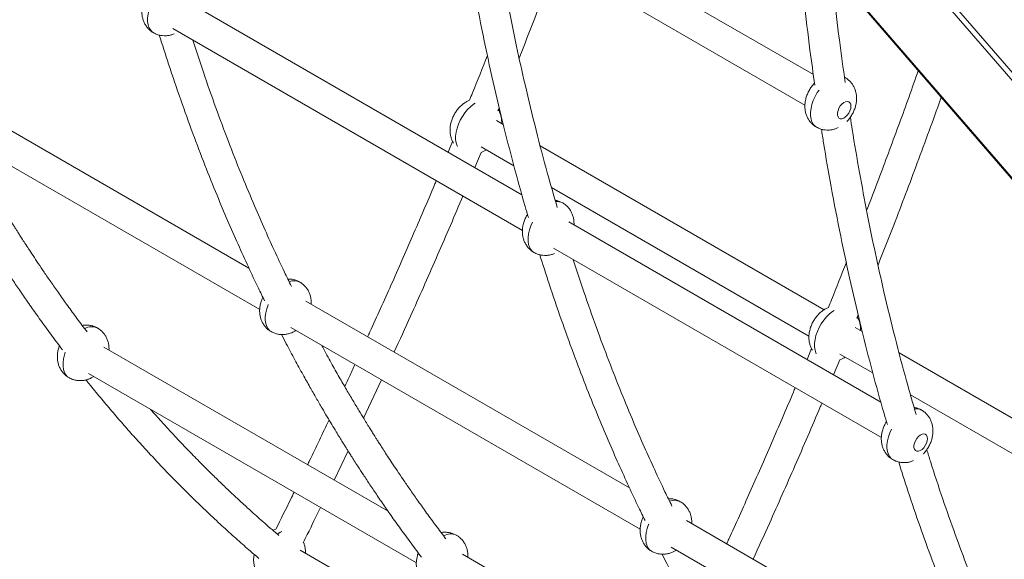
# Model space of a CAD drawing. Units: millimetres. Extents: x -24144 to 7083, y -7850 to 3101.
# Drawn here: x -5010 to -4494, y -5952 to -5669 of the extents above; entities that cross this region are included whole.
import ezdxf

# ---------------------------------------------------------------- set-up
doc = ezdxf.new("R2010")
doc.units = ezdxf.units.MM

msp = doc.modelspace()

# ---------------------------------------------------------------- linework, layer by layer
at = {"color": 7, "linetype": 'Continuous', "lineweight": 15}
for p, q in [((-4019.01, -6245.37), (-4673.65, -5487.79)), ((-4671.6, -5485.88), (-4016.96, -6243.46)), ((-4691.52, -5518.89), (-4036.88, -6276.46)), ((-4691.42, -5518.4), (-4036.78, -6275.97)), ((-4593.84, -5697.63), (-4762.09, -5600.51)), ((-4770.09, -5614.36), (-4598.25, -5713.57)), ((-4746.56, -5760.61), (-4921.44, -5659.66)), ((-4929.44, -5673.51), (-4746.29, -5779.25)), ((-4889.64, -5799), (-5047.85, -5707.67)), ((-4759.12, -5716.66), (-4758.43, -5714.96)), ((-5055.85, -5721.53), (-4884.01, -5820.73)), ((-4756.35, -5723.69), (-4759.98, -5721.59)), ((-4782.87, -5732.62), (-4785.24, -5738.28)), ((-4767.97, -5735.45), (-4750.78, -5745.37)), ((-4588.12, -5820.8), (-4737.01, -5734.85)), ((-4771.31, -5746.33), (-4768.01, -5738.42)), ((-4731.06, -5756.76), (-4596.13, -5834.65)), ((-4558.47, -5869.2), (-4722.04, -5774.77)), ((-4719.28, -5776.36), (-4719.25, -5775.76)), ((-4730.04, -5788.63), (-4558.2, -5887.83)), ((-4690.23, -5914.12), (-4859.76, -5816.25)), ((-4857.01, -5817.84), (-4856.97, -5817.24)), ((-4571.03, -5825.24), (-4570.34, -5823.54)), ((-4867.76, -5830.11), (-4684.6, -5935.84)), ((-4568.26, -5832.27), (-4571.88, -5830.18)), ((-4816.75, -5926.39), (-4965.74, -5840.38)), ((-4962.99, -5841.97), (-4962.95, -5841.37)), ((-4594.78, -5841.2), (-4597.15, -5846.87)), ((-4579.88, -5844.03), (-4562.69, -5853.96)), ((-4388.72, -5935.91), (-4548.92, -5843.44)), ((-4583.22, -5854.91), (-4579.92, -5847)), ((-4973.74, -5854.24), (-4801.9, -5953.44)), ((-4829.57, -5877.66), (-4820.19, -5857.57)), ((-4542.97, -5865.34), (-4396.73, -5949.77)), ((-4845.04, -5910.06), (-4837.72, -5894.79)), ((-4502.14, -6022.7), (-4660.36, -5931.36)), ((-4657.6, -5932.96), (-4657.57, -5932.36)), ((-4742.92, -6016.06), (-4862.83, -5946.84)), ((-4617.35, -6041.51), (-4777.65, -5948.96)), ((-4668.36, -5945.22), (-4496.51, -6044.42)), ((-4774.9, -5950.55), (-4774.86, -5949.96))]:
    msp.add_line(p, q, dxfattribs=at)
at = {"color": 8, "linetype": 'Continuous', "lineweight": 15, "flags": 128}
for points in [[(-4939.69, -5675.68), (-4940.37, -5675.21), (-4941.31, -5674.21), (-4942.03, -5672.95), (-4942.52, -5671.44), (-4942.76, -5669.73), (-4942.76, -5667.86), (-4942.52, -5665.86), (-4942.03, -5663.79), (-4941.31, -5661.69), (-4940.44, -5659.77)], [(-4592.25, -5725.11), (-4592.93, -5724.64), (-4593.86, -5723.64), (-4594.58, -5722.38), (-4595.07, -5720.87), (-4595.32, -5719.16), (-4595.32, -5717.29), (-4595.07, -5715.29), (-4594.58, -5713.22), (-4593.86, -5711.13), (-4592.93, -5709.05), (-4591.8, -5707.05), (-4590.88, -5705.67)], [(-4780.38, -5735.27), (-4780.56, -5734.89), (-4781.05, -5733.38), (-4781.3, -5731.67), (-4781.3, -5729.8), (-4781.05, -5727.8), (-4780.56, -5725.73), (-4779.84, -5723.63), (-4778.9, -5721.56), (-4777.78, -5719.56), (-4776.49, -5717.68), (-4775.06, -5715.96), (-4773.53, -5714.44), (-4771.94, -5713.16), (-4771.1, -5712.61)], [(-4740.29, -5790.79), (-4740.97, -5790.32), (-4741.9, -5789.33), (-4742.62, -5788.06), (-4743.11, -5786.56), (-4743.36, -5784.85), (-4743.36, -5782.97), (-4743.11, -5780.97), (-4742.62, -5778.9), (-4741.9, -5776.81), (-4741.04, -5774.88)], [(-4878.01, -5832.27), (-4878.69, -5831.8), (-4879.62, -5830.81), (-4880.34, -5829.54), (-4880.83, -5828.04), (-4881.08, -5826.33), (-4881.08, -5824.45), (-4880.83, -5822.46), (-4880.34, -5820.39), (-4879.62, -5818.29), (-4879.54, -5818.08)], [(-4592.29, -5843.85), (-4592.47, -5843.47), (-4592.96, -5841.96), (-4593.21, -5840.25), (-4593.21, -5838.38), (-4592.96, -5836.38), (-4592.47, -5834.31), (-4591.75, -5832.21), (-4590.81, -5830.14), (-4589.69, -5828.14), (-4588.4, -5826.26), (-4586.97, -5824.54), (-4585.44, -5823.02), (-4583.85, -5821.75), (-4583.01, -5821.19)], [(-4983.99, -5856.4), (-4984.67, -5855.93), (-4985.6, -5854.94), (-4986.32, -5853.67), (-4986.81, -5852.17), (-4987.06, -5850.46), (-4987.06, -5848.58), (-4986.81, -5846.59), (-4986.32, -5844.52), (-4985.87, -5843.11)], [(-4552.2, -5899.37), (-4552.88, -5898.9), (-4553.81, -5897.91), (-4554.53, -5896.64), (-4555.02, -5895.14), (-4555.27, -5893.43), (-4555.27, -5891.55), (-4555.02, -5889.56), (-4554.53, -5887.49), (-4553.81, -5885.39), (-4552.95, -5883.46)], [(-4678.6, -5947.39), (-4679.29, -5946.92), (-4680.22, -5945.92), (-4680.94, -5944.66), (-4681.43, -5943.15), (-4681.68, -5941.44), (-4681.68, -5939.57), (-4681.43, -5937.57), (-4680.94, -5935.5), (-4680.22, -5933.4), (-4680.14, -5933.2)], [(-4874.79, -5938.41), (-4873.17, -5937.4), (-4872.32, -5936.98)], [(-4874.79, -5938.4), (-4873.23, -5937.43), (-4872.33, -5936.99)]]:
    msp.add_lwpolyline(points, dxfattribs=at)
at = {"color": 7, "linetype": 'Continuous', "lineweight": 15, "flags": 128}
for points in [[(-4574.14, -5714.16), (-4574.27, -5713.14), (-4574.66, -5712.34), (-4575.26, -5711.83), (-4576.05, -5711.64), (-4576.96, -5711.79), (-4577.92, -5712.27), (-4578.86, -5713.04), (-4579.71, -5714.05), (-4580.42, -5715.21), (-4580.92, -5716.45), (-4581.18, -5717.67), (-4581.18, -5718.78), (-4580.92, -5719.7), (-4580.42, -5720.36), (-4579.71, -5720.72), (-4578.86, -5720.73), (-4577.92, -5720.42), (-4576.96, -5719.79), (-4576.05, -5718.89), (-4575.26, -5717.79), (-4574.66, -5716.58), (-4574.27, -5715.34), (-4574.14, -5714.16)], [(-4534.09, -5888.43), (-4534.22, -5887.4), (-4534.6, -5886.6), (-4535.21, -5886.09), (-4536, -5885.9), (-4536.9, -5886.05), (-4537.86, -5886.53), (-4538.81, -5887.3), (-4539.66, -5888.31), (-4540.37, -5889.47), (-4540.87, -5890.71), (-4541.13, -5891.93), (-4541.13, -5893.05), (-4540.87, -5893.97), (-4540.37, -5894.63), (-4539.66, -5894.98), (-4538.81, -5895), (-4537.86, -5894.68), (-4536.9, -5894.05), (-4536, -5893.15), (-4535.21, -5892.06), (-4534.6, -5890.84), (-4534.22, -5889.6), (-4534.09, -5888.43)]]:
    msp.add_lwpolyline(points, dxfattribs=at)
at = {"color": 8, "linetype": 'Continuous', "lineweight": 15}
for centre, radius, start, end in [((-4728.05, -5769.84), 5.74, 61.1665, 98.1454), ((-4865.97, -5812.29), 6.69, 63.6769, 112.8769), ((-4972.04, -5836.8), 7.07, 64.419, 120.7026), ((-4539.96, -5878.42), 5.74, 61.1665, 98.1454), ((-4666.57, -5927.4), 6.69, 63.6748, 112.8547), ((-4783.95, -5945.38), 7.07, 64.419, 120.7026)]:
    msp.add_arc(centre, radius, start, end, dxfattribs=at)
at = {"color": 7, "linetype": 'Continuous', "lineweight": 15}
for points, knots in [([(-4777.7, -5617.63), (-4777.34, -5620.02), (-4775.78, -5630.17), (-4772.46, -5648.91), (-4767.73, -5673.55), (-4762.41, -5698.36), (-4756.86, -5722.04), (-4751.02, -5744.72), (-4746.46, -5761.44), (-4743.73, -5770.54), (-4743.15, -5772.47)], [0, 0, 0, 0, 0.044025, 0.187294, 0.351481, 0.51062, 0.664709, 0.813748, 0.960623, 1, 1, 1, 1]), ([(-4728.07, -5767.23), (-4729.77, -5761.36), (-4733.64, -5748.04), (-4739.27, -5726.57), (-4744.68, -5704.29), (-4749.5, -5682.65), (-4753.76, -5661.8), (-4757.74, -5640.71), (-4760.12, -5626.42), (-4761.27, -5619.45)], [0, 0, 0, 0, 0.124844, 0.283321, 0.447441, 0.582801, 0.721775, 0.864361, 1, 1, 1, 1]), ([(-4602.23, -5622.21), (-4601.95, -5625.66), (-4600.94, -5638.08), (-4598.74, -5658.94), (-4596, -5682.48), (-4593.95, -5697), (-4593.09, -5703.1)], [0, 0, 0, 0, 0.125296, 0.451177, 0.769558, 1, 1, 1, 1]), ([(-4748.04, -5688.91), (-4745.29, -5681.93), (-4738.65, -5665.08), (-4732.32, -5648.2), (-4728.61, -5638.31)], [0, 0, 0, 0, 0.414097, 1, 1, 1, 1]), ([(-4577.19, -5701.72), (-4578.21, -5694.29), (-4580.35, -5678.79), (-4582.68, -5659.2), (-4583.87, -5646.96), (-4584.26, -5643.02)], [0, 0, 0, 0, 0.384162, 0.80152, 1, 1, 1, 1]), ([(-4943.03, -5655.75), (-4943.35, -5656.29), (-4944.06, -5657.47), (-4944.86, -5659.47), (-4945.45, -5661.59), (-4945.73, -5663.7), (-4945.74, -5665.7), (-4945.47, -5667.63), (-4944.95, -5669.45), (-4944.17, -5671.15), (-4943.17, -5672.69), (-4941.89, -5674.09), (-4940.72, -5675.09), (-4939.9, -5675.53), (-4939.67, -5675.64)], [0, 0, 0, 0, 0.081452, 0.17939, 0.280195, 0.371929, 0.461249, 0.547742, 0.631932, 0.714532, 0.796128, 0.87715, 0.966252, 1, 1, 1, 1]), ([(-4939.67, -5675.64), (-4939.33, -5675.84), (-4938.45, -5676.37), (-4936.88, -5676.89), (-4935.06, -5677.23), (-4933.23, -5677.29), (-4931.43, -5677.07), (-4929.95, -5676.71), (-4929.12, -5676.34), (-4928.84, -5676.22)], [0, 0, 0, 0, 0.1047724, 0.271822, 0.4351067, 0.5961163, 0.756451, 0.9179204, 1, 1, 1, 1]), ([(-4936.63, -5676.89), (-4935.03, -5681.97), (-4931.42, -5693.39), (-4925.54, -5710.56), (-4919.17, -5728.23), (-4912.8, -5744.9), (-4906.7, -5760.09), (-4900.9, -5773.89), (-4895.42, -5786.39), (-4890.05, -5798.19), (-4885.42, -5808.05), (-4882.54, -5813.92), (-4881.45, -5816.14)], [0, 0, 0, 0, 0.103207, 0.231993, 0.355611, 0.474059, 0.587339, 0.683906, 0.77637, 0.86473, 0.948986, 1, 1, 1, 1]), ([(-4867.39, -5808.57), (-4868.61, -5806.08), (-4871.67, -5799.83), (-4876.5, -5789.49), (-4881.97, -5777.37), (-4887.83, -5763.89), (-4894.03, -5748.92), (-4900.56, -5732.36), (-4907.11, -5714.77), (-4913.35, -5697.09), (-4917.24, -5685.13), (-4919.07, -5679.5)], [0, 0, 0, 0, 0.0618056, 0.1546333, 0.2519952, 0.3538916, 0.4756243, 0.6032545, 0.7367825, 0.8762089, 1, 1, 1, 1]), ([(-4764.65, -5687.53), (-4767.22, -5694.07), (-4770.32, -5701.92), (-4773.53, -5709.77), (-4774.07, -5711.08)], [0, 0, 0, 0, 0.831966, 1, 1, 1, 1]), ([(-4538.87, -5695.54), (-4540.47, -5700.09), (-4545.35, -5713.94), (-4553.78, -5736.8), (-4561.2, -5756.67), (-4565.3, -5767.24), (-4565.91, -5768.8)], [0, 0, 0, 0, 0.1863021, 0.5666437, 0.935936, 1, 1, 1, 1]), ([(-4571.21, -5710.08), (-4571.23, -5709.5), (-4571.27, -5708.29), (-4571.64, -5706.48), (-4572.25, -5704.7), (-4573.12, -5703.06), (-4574.21, -5701.57), (-4575.56, -5700.27), (-4576.6, -5699.45), (-4577.22, -5699.15), (-4577.25, -5699.14)], [0, 0, 0, 0, 0.132701, 0.27944, 0.422616, 0.563483, 0.702937, 0.841628, 0.992573, 1, 1, 1, 1]), ([(-4593.22, -5702.15), (-4593.54, -5702.48), (-4594.35, -5703.32), (-4595.47, -5704.89), (-4596.56, -5706.81), (-4597.43, -5708.9), (-4598.01, -5711.03), (-4598.29, -5713.13), (-4598.3, -5715.14), (-4598.03, -5717.06), (-4597.51, -5718.88), (-4596.73, -5720.58), (-4595.73, -5722.13), (-4594.45, -5723.52), (-4593.27, -5724.53), (-4592.46, -5724.96), (-4592.23, -5725.08)], [0, 0, 0, 0, 0.0511128, 0.132037, 0.214113, 0.2979058, 0.3841526, 0.4626379, 0.5390574, 0.6130587, 0.68509, 0.7557605, 0.8255724, 0.8948922, 0.9711257, 1, 1, 1, 1]), ([(-4774.07, -5711.08), (-4774.55, -5711.3), (-4775.62, -5711.77), (-4777.17, -5712.79), (-4778.72, -5714.09), (-4780.16, -5715.63), (-4781.44, -5717.39), (-4782.53, -5719.32), (-4783.4, -5721.4), (-4783.98, -5723.53), (-4784.27, -5725.64), (-4784.27, -5727.64), (-4784.01, -5729.57), (-4783.47, -5731.38), (-4782.93, -5732.69), (-4782.49, -5733.33), (-4782.41, -5733.46)], [0, 0, 0, 0, 0.059509, 0.132444, 0.208282, 0.286689, 0.366603, 0.447655, 0.530402, 0.615572, 0.693077, 0.768543, 0.84162, 0.912752, 0.982541, 1, 1, 1, 1]), ([(-4576.26, -5722.09), (-4576.11, -5721.94), (-4575.45, -5721.3), (-4574.45, -5719.97), (-4573.28, -5718.11), (-4572.33, -5716.07), (-4571.66, -5713.97), (-4571.28, -5711.96), (-4571.23, -5710.67), (-4571.21, -5710.08)], [0, 0, 0, 0, 0.046966, 0.207732, 0.370755, 0.536708, 0.707009, 0.864629, 1, 1, 1, 1]), ([(-4559.95, -5797.49), (-4557.2, -5790.51), (-4550.16, -5772.64), (-4539.26, -5743.62), (-4530.97, -5721.25), (-4526.95, -5709.79), (-4526.83, -5709.47)], [0, 0, 0, 0, 0.238186, 0.609906, 0.989125, 1, 1, 1, 1]), ([(-4757.22, -5723.18), (-4757.21, -5722.98), (-4757.15, -5722.21), (-4757.26, -5720.79), (-4757.61, -5718.98), (-4758.15, -5717.37), (-4758.67, -5716.44), (-4758.88, -5716.07)], [0, 0, 0, 0, 0.080478, 0.314405, 0.573079, 0.825472, 1, 1, 1, 1]), ([(-4539.98, -5875.81), (-4541.68, -5869.94), (-4545.55, -5856.62), (-4551.18, -5835.15), (-4556.59, -5812.87), (-4561.4, -5791.23), (-4565.68, -5770.39), (-4569.72, -5748.73), (-4572.65, -5731.84), (-4574.12, -5722.08), (-4574.45, -5719.91)], [0, 0, 0, 0, 0.118634, 0.269227, 0.425182, 0.553809, 0.685868, 0.821362, 0.960289, 1, 1, 1, 1]), ([(-5060.64, -5725.23), (-5059.81, -5726.83), (-5057.51, -5731.29), (-5053.76, -5738.31), (-5049.62, -5745.88), (-5045.88, -5752.57), (-5042.56, -5758.39), (-5039.53, -5763.61), (-5036.81, -5768.22), (-5034.34, -5772.36), (-5032.14, -5775.98), (-5030.26, -5779.06), (-5028.79, -5781.45), (-5027.79, -5783.05), (-5027.04, -5784.25), (-5026.31, -5785.42), (-5025.29, -5787.04), (-5023.99, -5789.09), (-5022.44, -5791.52), (-5020.33, -5794.8), (-5017.61, -5798.98), (-5014.19, -5804.16), (-5010.34, -5809.87), (-5006.07, -5816.09), (-5001.34, -5822.82), (-4996.15, -5830.03), (-4991.43, -5836.45), (-4988.41, -5840.42), (-4987.31, -5841.88)], [0, 0, 0, 0, 0.038264, 0.106081, 0.169479, 0.222222, 0.270231, 0.313505, 0.352046, 0.385853, 0.417739, 0.443831, 0.464127, 0.478628, 0.484923, 0.494772, 0.508619, 0.526463, 0.54778, 0.571314, 0.611528, 0.656812, 0.707167, 0.762593, 0.82309, 0.888658, 0.959297, 1, 1, 1, 1]), ([(-4592.23, -5725.08), (-4591.89, -5725.28), (-4591.01, -5725.8), (-4589.44, -5726.32), (-4587.62, -5726.67), (-4585.79, -5726.72), (-4583.99, -5726.5), (-4582.31, -5726.08), (-4581.28, -5725.61), (-4580.81, -5725.4)], [0, 0, 0, 0, 0.099111, 0.257134, 0.411596, 0.563906, 0.715577, 0.868321, 1, 1, 1, 1]), ([(-4589.61, -5726.21), (-4589.25, -5728.6), (-4587.69, -5738.75), (-4584.37, -5757.49), (-4579.64, -5782.13), (-4574.32, -5806.94), (-4568.77, -5830.62), (-4562.93, -5853.3), (-4558.37, -5870.02), (-4555.64, -5879.13), (-4555.06, -5881.05)], [0, 0, 0, 0, 0.0440248, 0.1872943, 0.3514815, 0.5106201, 0.6647093, 0.8137485, 0.960623, 1, 1, 1, 1]), ([(-4974.5, -5832.38), (-4974.73, -5832.07), (-4976.72, -5829.48), (-4980.29, -5824.67), (-4985.06, -5818.14), (-4989.41, -5812.06), (-4993.33, -5806.45), (-4996.85, -5801.33), (-4999.95, -5796.74), (-5002.66, -5792.67), (-5004.98, -5789.13), (-5006.95, -5786.11), (-5008.57, -5783.59), (-5009.86, -5781.57), (-5010.91, -5779.93), (-5011.89, -5778.38), (-5012.97, -5776.65), (-5014.27, -5774.58), (-5015.78, -5772.15), (-5017.75, -5768.94), (-5020.25, -5764.83), (-5023.31, -5759.72), (-5026.73, -5753.89), (-5030.53, -5747.29), (-5034.69, -5739.89), (-5037.77, -5734.34), (-5039.42, -5731.24), (-5039.6, -5730.91)], [0, 0, 0, 0, 0.009711, 0.083565, 0.15197, 0.214927, 0.272434, 0.324493, 0.371103, 0.411576, 0.446793, 0.476753, 0.501479, 0.521348, 0.536434, 0.549966, 0.566812, 0.587022, 0.610596, 0.637533, 0.680066, 0.728958, 0.78421, 0.845823, 0.915091, 0.990909, 1, 1, 1, 1]), ([(-4768.01, -5738.42), (-4767.5, -5738.23), (-4766.53, -5737.86), (-4765.64, -5737.31), (-4765.22, -5737.04)], [0, 0, 0, 0, 0.5193, 1, 1, 1, 1]), ([(-4791.46, -5753.17), (-4791.77, -5753.9), (-4795.83, -5763.61), (-4803.71, -5781.88), (-4815, -5807.57), (-4822.85, -5825.13), (-4826.99, -5834.12), (-4827.37, -5834.95)], [0, 0, 0, 0, 0.026988, 0.354779, 0.668931, 0.969444, 1, 1, 1, 1]), ([(-4813.49, -5842.96), (-4810.63, -5836.71), (-4803.19, -5820.43), (-4791.47, -5793.79), (-4782.34, -5772.78), (-4777.77, -5761.83), (-4777.52, -5761.22)], [0, 0, 0, 0, 0.230137, 0.59958, 0.977636, 1, 1, 1, 1]), ([(-4725.29, -5764.82), (-4725.83, -5764.54), (-4726.92, -5763.97), (-4728.25, -5763.55), (-4729.01, -5763.46), (-4729.15, -5763.44)], [0, 0, 0, 0, 0.442752, 0.896611, 1, 1, 1, 1]), ([(-4719.25, -5775.76), (-4719.27, -5775.18), (-4719.31, -5773.97), (-4719.67, -5772.16), (-4720.29, -5770.38), (-4721.16, -5768.74), (-4722.25, -5767.26), (-4723.6, -5765.95), (-4724.63, -5765.13), (-4725.26, -5764.83), (-4725.29, -5764.82)], [0, 0, 0, 0, 0.132701, 0.27944, 0.422616, 0.563483, 0.702937, 0.841628, 0.992573, 1, 1, 1, 1]), ([(-4743.63, -5770.86), (-4743.95, -5771.4), (-4744.65, -5772.59), (-4745.46, -5774.58), (-4746.05, -5776.71), (-4746.33, -5778.81), (-4746.33, -5780.82), (-4746.07, -5782.74), (-4745.54, -5784.57), (-4744.77, -5786.26), (-4743.76, -5787.81), (-4742.49, -5789.2), (-4741.31, -5790.21), (-4740.49, -5790.64), (-4740.27, -5790.76)], [0, 0, 0, 0, 0.081643, 0.17956, 0.280345, 0.37206, 0.46136, 0.547835, 0.632008, 0.714591, 0.796171, 0.877175, 0.966259, 1, 1, 1, 1]), ([(-4740.27, -5790.76), (-4739.93, -5790.96), (-4739.05, -5791.48), (-4737.48, -5792), (-4735.66, -5792.35), (-4733.83, -5792.4), (-4732.03, -5792.18), (-4730.56, -5791.82), (-4729.73, -5791.46), (-4729.45, -5791.34)], [0, 0, 0, 0, 0.104944, 0.272268, 0.435821, 0.597095, 0.757692, 0.919427, 1, 1, 1, 1]), ([(-4737.22, -5792.01), (-4735.62, -5797.09), (-4732.01, -5808.51), (-4726.13, -5825.67), (-4719.76, -5843.34), (-4713.39, -5860.02), (-4707.29, -5875.21), (-4701.49, -5889), (-4696.02, -5901.51), (-4690.64, -5913.31), (-4686.01, -5923.16), (-4683.13, -5929.04), (-4682.05, -5931.25)], [0, 0, 0, 0, 0.103219, 0.232006, 0.355623, 0.474072, 0.587351, 0.683918, 0.776382, 0.864742, 0.948998, 1, 1, 1, 1]), ([(-4667.98, -5923.69), (-4669.2, -5921.19), (-4672.26, -5914.94), (-4677.09, -5904.6), (-4682.57, -5892.49), (-4688.42, -5879), (-4694.63, -5864.04), (-4701.15, -5847.48), (-4707.7, -5829.88), (-4713.94, -5812.21), (-4717.83, -5800.24), (-4719.66, -5794.62)], [0, 0, 0, 0, 0.061817, 0.154644, 0.252005, 0.3539, 0.475631, 0.603259, 0.736786, 0.87621, 1, 1, 1, 1]), ([(-4576.56, -5796.11), (-4579.13, -5802.65), (-4582.23, -5810.51), (-4585.44, -5818.35), (-4585.98, -5819.67)], [0, 0, 0, 0, 0.831966, 1, 1, 1, 1]), ([(-4863.01, -5806.3), (-4863.55, -5806.02), (-4864.64, -5805.44), (-4866.43, -5804.95), (-4867.98, -5804.7), (-4868.92, -5804.74), (-4869.24, -5804.76)], [0, 0, 0, 0, 0.280268, 0.567567, 0.849202, 1, 1, 1, 1]), ([(-4856.97, -5817.24), (-4856.99, -5816.67), (-4857.03, -5815.45), (-4857.4, -5813.64), (-4858.01, -5811.86), (-4858.88, -5810.22), (-4859.97, -5808.74), (-4861.32, -5807.44), (-4862.36, -5806.62), (-4862.98, -5806.32), (-4863.01, -5806.3)], [0, 0, 0, 0, 0.132701, 0.27944, 0.422616, 0.563483, 0.702937, 0.841628, 0.992573, 1, 1, 1, 1]), ([(-4882.38, -5814.24), (-4882.65, -5814.84), (-4883.22, -5816.14), (-4883.76, -5818.19), (-4884.05, -5820.29), (-4884.05, -5822.3), (-4883.79, -5824.23), (-4883.26, -5826.05), (-4882.49, -5827.74), (-4881.48, -5829.29), (-4880.21, -5830.69), (-4879.03, -5831.69), (-4878.22, -5832.12), (-4877.99, -5832.24)], [0, 0, 0, 0, 0.094613, 0.205833, 0.307044, 0.40559, 0.501019, 0.593907, 0.68504, 0.775067, 0.864458, 0.962765, 1, 1, 1, 1]), ([(-4585.98, -5819.67), (-4586.46, -5819.88), (-4587.53, -5820.35), (-4589.08, -5821.37), (-4590.63, -5822.67), (-4592.07, -5824.22), (-4593.35, -5825.97), (-4594.44, -5827.9), (-4595.31, -5829.99), (-4595.89, -5832.12), (-4596.18, -5834.22), (-4596.18, -5836.22), (-4595.92, -5838.15), (-4595.38, -5839.97), (-4594.83, -5841.27), (-4594.4, -5841.91), (-4594.32, -5842.04)], [0, 0, 0, 0, 0.059509, 0.132444, 0.208282, 0.286689, 0.366603, 0.447655, 0.530402, 0.615572, 0.693077, 0.768543, 0.84162, 0.912752, 0.982541, 1, 1, 1, 1]), ([(-4569.13, -5831.77), (-4569.12, -5831.57), (-4569.06, -5830.79), (-4569.17, -5829.37), (-4569.52, -5827.57), (-4570.06, -5825.95), (-4570.58, -5825.03), (-4570.79, -5824.65)], [0, 0, 0, 0, 0.080478, 0.314405, 0.573079, 0.825472, 1, 1, 1, 1]), ([(-4968.99, -5830.43), (-4969.53, -5830.15), (-4970.63, -5829.57), (-4972.41, -5829.06), (-4974.24, -5828.83), (-4975.78, -5828.83), (-4976.68, -5829), (-4976.99, -5829.06)], [0, 0, 0, 0, 0.219831, 0.445176, 0.666078, 0.884601, 1, 1, 1, 1]), ([(-4962.95, -5841.37), (-4962.97, -5840.8), (-4963.01, -5839.58), (-4963.38, -5837.77), (-4963.99, -5835.99), (-4964.86, -5834.35), (-4965.95, -5832.87), (-4967.3, -5831.57), (-4968.34, -5830.74), (-4968.96, -5830.44), (-4968.99, -5830.43)], [0, 0, 0, 0, 0.1327011, 0.2794402, 0.4226164, 0.5634826, 0.7029366, 0.8416276, 0.9925727, 1, 1, 1, 1]), ([(-4877.99, -5832.24), (-4877.65, -5832.44), (-4876.77, -5832.96), (-4875.2, -5833.48), (-4873.38, -5833.83), (-4871.55, -5833.88), (-4869.75, -5833.67), (-4867.98, -5833.2), (-4866.38, -5832.55), (-4865.43, -5831.96), (-4865, -5831.7)], [0, 0, 0, 0, 0.086162, 0.223539, 0.357819, 0.490229, 0.622083, 0.754871, 0.890267, 1, 1, 1, 1]), ([(-4872.55, -5833.81), (-4871.72, -5835.41), (-4869.42, -5839.87), (-4865.67, -5846.9), (-4861.53, -5854.46), (-4857.79, -5861.15), (-4854.47, -5866.98), (-4851.44, -5872.19), (-4848.72, -5876.81), (-4846.25, -5880.94), (-4844.05, -5884.57), (-4842.17, -5887.64), (-4840.7, -5890.03), (-4839.7, -5891.63), (-4838.95, -5892.83), (-4838.22, -5894), (-4837.2, -5895.62), (-4835.9, -5897.68), (-4834.35, -5900.1), (-4832.24, -5903.38), (-4829.52, -5907.56), (-4826.1, -5912.74), (-4822.25, -5918.45), (-4817.98, -5924.67), (-4813.25, -5931.4), (-4808.06, -5938.61), (-4803.34, -5945.03), (-4800.32, -5949), (-4799.22, -5950.46)], [0, 0, 0, 0, 0.038264, 0.106081, 0.169479, 0.222222, 0.270231, 0.313505, 0.352046, 0.385853, 0.417739, 0.443831, 0.464127, 0.478628, 0.484923, 0.494772, 0.508619, 0.526463, 0.54778, 0.571314, 0.611528, 0.656812, 0.707167, 0.762593, 0.82309, 0.888658, 0.959297, 1, 1, 1, 1]), ([(-4988.93, -5839.74), (-4988.99, -5839.88), (-4989.36, -5840.74), (-4989.73, -5842.32), (-4990.04, -5844.42), (-4990.03, -5846.43), (-4989.77, -5848.35), (-4989.25, -5850.18), (-4988.47, -5851.87), (-4987.46, -5853.42), (-4986.19, -5854.81), (-4985.01, -5855.82), (-4984.2, -5856.25), (-4983.97, -5856.37)], [0, 0, 0, 0, 0.024983, 0.144756, 0.253751, 0.359877, 0.462644, 0.562676, 0.660818, 0.757768, 0.854034, 0.959901, 1, 1, 1, 1]), ([(-4786.41, -5940.96), (-4786.64, -5940.66), (-4788.63, -5938.06), (-4792.2, -5933.26), (-4796.97, -5926.72), (-4801.32, -5920.64), (-4805.24, -5915.03), (-4808.76, -5909.91), (-4811.86, -5905.32), (-4814.57, -5901.25), (-4816.89, -5897.72), (-4818.86, -5894.69), (-4820.48, -5892.18), (-4821.77, -5890.15), (-4822.82, -5888.51), (-4823.8, -5886.96), (-4824.88, -5885.23), (-4826.18, -5883.16), (-4827.69, -5880.73), (-4829.66, -5877.52), (-4832.16, -5873.42), (-4835.22, -5868.3), (-4838.64, -5862.47), (-4842.44, -5855.87), (-4846.6, -5848.48), (-4849.68, -5842.92), (-4851.33, -5839.82), (-4851.51, -5839.49)], [0, 0, 0, 0, 0.009711, 0.083565, 0.15197, 0.214927, 0.272434, 0.324493, 0.371103, 0.411576, 0.446793, 0.476753, 0.501479, 0.521348, 0.536434, 0.549966, 0.566812, 0.587022, 0.610596, 0.637533, 0.680066, 0.728958, 0.78421, 0.845823, 0.915091, 0.990909, 1, 1, 1, 1]), ([(-4579.92, -5847), (-4579.41, -5846.81), (-4578.44, -5846.44), (-4577.55, -5845.89), (-4577.13, -5845.62)], [0, 0, 0, 0, 0.5193, 1, 1, 1, 1]), ([(-4834.08, -5849.55), (-4835.04, -5851.64), (-4836.8, -5855.49), (-4838.61, -5859.32), (-4839.43, -5861.07)], [0, 0, 0, 0, 0.54393, 1, 1, 1, 1]), ([(-4983.97, -5856.37), (-4983.63, -5856.57), (-4982.75, -5857.09), (-4981.18, -5857.61), (-4979.36, -5857.96), (-4977.53, -5858.01), (-4975.73, -5857.8), (-4973.96, -5857.33), (-4972.36, -5856.68), (-4971.41, -5856.09), (-4970.98, -5855.83)], [0, 0, 0, 0, 0.0861618, 0.2235385, 0.3578191, 0.4902287, 0.6220833, 0.754871, 0.8902671, 1, 1, 1, 1]), ([(-4975.05, -5857.58), (-4974.53, -5858.24), (-4972.04, -5861.37), (-4967.56, -5866.81), (-4961.66, -5873.83), (-4955.83, -5880.58), (-4950.1, -5887.06), (-4943.44, -5894.41), (-4935.89, -5902.49), (-4927.5, -5911.15), (-4919.39, -5919.24), (-4911.54, -5926.82), (-4903.97, -5933.9), (-4896.69, -5940.5), (-4890.24, -5946.2), (-4886.19, -5949.66), (-4884.47, -5951.13)], [0, 0, 0, 0, 0.019011, 0.090215, 0.159629, 0.227253, 0.293086, 0.357129, 0.454149, 0.546749, 0.634926, 0.718682, 0.799417, 0.875567, 0.947134, 1, 1, 1, 1]), ([(-4603.37, -5861.75), (-4603.68, -5862.49), (-4607.74, -5872.19), (-4615.62, -5890.46), (-4626.91, -5916.15), (-4634.76, -5933.72), (-4638.9, -5942.7), (-4639.28, -5943.53)], [0, 0, 0, 0, 0.026988, 0.354779, 0.668931, 0.969444, 1, 1, 1, 1]), ([(-4625.4, -5951.54), (-4622.54, -5945.3), (-4615.1, -5929.01), (-4603.38, -5902.37), (-4594.25, -5881.37), (-4589.68, -5870.41), (-4589.43, -5869.8)], [0, 0, 0, 0, 0.230137, 0.59958, 0.977636, 1, 1, 1, 1]), ([(-4537.2, -5873.4), (-4537.74, -5873.12), (-4538.83, -5872.56), (-4540.16, -5872.13), (-4540.92, -5872.04), (-4541.06, -5872.02)], [0, 0, 0, 0, 0.442752, 0.896611, 1, 1, 1, 1]), ([(-4874.05, -5939.06), (-4874.89, -5938.34), (-4877.04, -5936.52), (-4880.37, -5933.62), (-4883.96, -5930.46), (-4887.24, -5927.53), (-4890.23, -5924.83), (-4893.06, -5922.23), (-4896.34, -5919.2), (-4900.29, -5915.48), (-4905.04, -5910.93), (-4910.23, -5905.85), (-4915.9, -5900.17), (-4922.04, -5893.87), (-4928.63, -5886.91), (-4935.08, -5879.92), (-4939.28, -5875.18), (-4941.19, -5873.03)], [0, 0, 0, 0, 0.035535, 0.090862, 0.142063, 0.189137, 0.232084, 0.271231, 0.312201, 0.374828, 0.444746, 0.521952, 0.606448, 0.69997, 0.801049, 0.909686, 1, 1, 1, 1]), ([(-4531.16, -5884.34), (-4531.18, -5883.77), (-4531.22, -5882.55), (-4531.58, -5880.74), (-4532.2, -5878.96), (-4533.07, -5877.32), (-4534.16, -5875.84), (-4535.51, -5874.54), (-4536.54, -5873.71), (-4537.17, -5873.42), (-4537.2, -5873.4)], [0, 0, 0, 0, 0.132701, 0.27944, 0.422616, 0.563483, 0.702937, 0.841628, 0.992573, 1, 1, 1, 1]), ([(-4847.66, -5878.58), (-4851.03, -5885.69), (-4854.76, -5893.53), (-4858.57, -5901.33), (-4858.92, -5902.05)], [0, 0, 0, 0, 0.908298, 1, 1, 1, 1]), ([(-4555.54, -5879.45), (-4555.86, -5879.98), (-4556.56, -5881.17), (-4557.37, -5883.16), (-4557.95, -5885.29), (-4558.24, -5887.39), (-4558.24, -5889.4), (-4557.98, -5891.33), (-4557.45, -5893.15), (-4556.68, -5894.84), (-4555.67, -5896.39), (-4554.4, -5897.79), (-4553.22, -5898.79), (-4552.4, -5899.22), (-4552.18, -5899.34)], [0, 0, 0, 0, 0.081643, 0.17956, 0.280345, 0.37206, 0.46136, 0.547835, 0.632008, 0.714591, 0.796171, 0.877175, 0.966259, 1, 1, 1, 1]), ([(-4536.38, -5896.52), (-4536.17, -5896.32), (-4535.45, -5895.63), (-4534.39, -5894.24), (-4533.23, -5892.37), (-4532.28, -5890.33), (-4531.61, -5888.24), (-4531.22, -5886.22), (-4531.18, -5884.94), (-4531.16, -5884.34)], [0, 0, 0, 0, 0.063692, 0.221636, 0.381798, 0.544839, 0.712151, 0.867005, 1, 1, 1, 1]), ([(-4479.89, -6032.27), (-4481.11, -6029.77), (-4484.17, -6023.53), (-4489, -6013.19), (-4494.47, -6001.07), (-4500.33, -5987.58), (-4506.54, -5972.62), (-4513.06, -5956.06), (-4519.62, -5938.47), (-4526.15, -5919.8), (-4531.12, -5904.95), (-4533.78, -5896.22), (-4534.4, -5894.19)], [0, 0, 0, 0, 0.0580135, 0.1451281, 0.2364979, 0.3321229, 0.4463636, 0.5661387, 0.6914487, 0.8222941, 0.9586752, 1, 1, 1, 1]), ([(-4552.18, -5899.34), (-4551.84, -5899.54), (-4550.95, -5900.06), (-4549.39, -5900.58), (-4547.57, -5900.93), (-4545.74, -5900.98), (-4543.94, -5900.76), (-4542.47, -5900.4), (-4541.64, -5900.04), (-4541.36, -5899.92)], [0, 0, 0, 0, 0.104944, 0.272268, 0.435821, 0.597095, 0.757692, 0.919427, 1, 1, 1, 1]), ([(-4549.13, -5900.59), (-4547.53, -5905.67), (-4543.92, -5917.09), (-4538.04, -5934.26), (-4531.67, -5951.93), (-4525.3, -5968.6), (-4519.2, -5983.79), (-4513.4, -5997.59), (-4507.92, -6010.09), (-4502.55, -6021.89), (-4497.92, -6031.75), (-4495.04, -6037.62), (-4493.96, -6039.83)], [0, 0, 0, 0, 0.1032195, 0.2320055, 0.3556231, 0.4740718, 0.5873511, 0.6839184, 0.7763821, 0.864742, 0.948998, 1, 1, 1, 1]), ([(-4865.95, -5916.46), (-4866.54, -5917.69), (-4869.7, -5924.17), (-4872.92, -5930.62), (-4875.54, -5935.85)], [0, 0, 0, 0, 0.18908, 1, 1, 1, 1]), ([(-4663.61, -5921.42), (-4664.15, -5921.13), (-4665.24, -5920.56), (-4667.03, -5920.06), (-4668.58, -5919.82), (-4669.51, -5919.86), (-4669.84, -5919.87)], [0, 0, 0, 0, 0.2804017, 0.5678372, 0.8496067, 1, 1, 1, 1]), ([(-4657.57, -5932.36), (-4657.59, -5931.78), (-4657.63, -5930.56), (-4657.99, -5928.75), (-4658.61, -5926.98), (-4659.48, -5925.34), (-4660.57, -5923.85), (-4661.92, -5922.55), (-4662.95, -5921.73), (-4663.58, -5921.43), (-4663.61, -5921.42)], [0, 0, 0, 0, 0.132701, 0.27944, 0.422616, 0.563483, 0.702937, 0.841628, 0.992573, 1, 1, 1, 1]), ([(-4861.23, -5942.96), (-4860.5, -5941.5), (-4857.4, -5935.36), (-4854.39, -5929.18), (-4852.1, -5924.46)], [0, 0, 0, 0, 0.236876, 1, 1, 1, 1]), ([(-4682.97, -5929.35), (-4683.24, -5929.95), (-4683.82, -5931.26), (-4684.36, -5933.31), (-4684.65, -5935.41), (-4684.65, -5937.41), (-4684.39, -5939.34), (-4683.86, -5941.16), (-4683.09, -5942.86), (-4682.08, -5944.4), (-4680.81, -5945.8), (-4679.63, -5946.8), (-4678.81, -5947.24), (-4678.59, -5947.35)], [0, 0, 0, 0, 0.094776, 0.205975, 0.307168, 0.405697, 0.501109, 0.59398, 0.685097, 0.775107, 0.864482, 0.962772, 1, 1, 1, 1]), ([(-4875.54, -5935.85), (-4875.92, -5935.95), (-4876.47, -5936.1), (-4876.97, -5936.35), (-4877.13, -5936.42)], [0, 0, 0, 0, 0.6953738, 1, 1, 1, 1]), ([(-4780.9, -5939.01), (-4781.44, -5938.73), (-4782.53, -5938.16), (-4784.32, -5937.65), (-4786.14, -5937.41), (-4787.69, -5937.41), (-4788.59, -5937.58), (-4788.9, -5937.64)], [0, 0, 0, 0, 0.219831, 0.445176, 0.666078, 0.884601, 1, 1, 1, 1]), ([(-4774.86, -5949.96), (-4774.88, -5949.38), (-4774.92, -5948.16), (-4775.29, -5946.35), (-4775.9, -5944.57), (-4776.77, -5942.93), (-4777.86, -5941.45), (-4779.21, -5940.15), (-4780.25, -5939.33), (-4780.87, -5939.03), (-4780.9, -5939.01)], [0, 0, 0, 0, 0.132701, 0.27944, 0.422616, 0.563483, 0.702937, 0.841628, 0.992573, 1, 1, 1, 1]), ([(-4860.08, -5948.43), (-4860.06, -5948.23), (-4860, -5947.45), (-4860.13, -5946.04), (-4860.43, -5944.28), (-4860.87, -5943.16), (-4861.07, -5942.63)], [0, 0, 0, 0, 0.100515, 0.392686, 0.715764, 1, 1, 1, 1]), ([(-4886.88, -5949.06), (-4886.98, -5949.68), (-4887.19, -5950.97), (-4887.18, -5952.92), (-4886.91, -5954.84), (-4886.5, -5956.39), (-4886.08, -5957.25), (-4885.94, -5957.54)], [0, 0, 0, 0, 0.216753, 0.447681, 0.671302, 0.888969, 1, 1, 1, 1]), ([(-4800.84, -5948.32), (-4800.9, -5948.47), (-4801.27, -5949.32), (-4801.64, -5950.91), (-4801.94, -5953), (-4801.94, -5955.01), (-4801.68, -5956.94), (-4801.15, -5958.76), (-4800.38, -5960.45), (-4799.37, -5962), (-4798.1, -5963.4), (-4796.92, -5964.4), (-4796.11, -5964.83), (-4795.88, -5964.95)], [0, 0, 0, 0, 0.024983, 0.144756, 0.253751, 0.359877, 0.462644, 0.562676, 0.660818, 0.757768, 0.854034, 0.959901, 1, 1, 1, 1]), ([(-4678.59, -5947.35), (-4678.25, -5947.55), (-4677.36, -5948.08), (-4675.8, -5948.6), (-4673.97, -5948.94), (-4672.15, -5949), (-4670.34, -5948.79), (-4668.58, -5948.31), (-4666.98, -5947.66), (-4666.03, -5947.08), (-4665.6, -5946.81)], [0, 0, 0, 0, 0.086162, 0.223539, 0.357819, 0.490229, 0.622083, 0.754871, 0.890267, 1, 1, 1, 1]), ([(-4673.15, -5948.92), (-4672.32, -5950.53), (-4670.02, -5954.99), (-4666.26, -5962.01), (-4662.13, -5969.58), (-4658.38, -5976.27), (-4655.06, -5982.09), (-4652.03, -5987.31), (-4649.31, -5991.92), (-4646.84, -5996.06), (-4644.65, -5999.68), (-4642.76, -6002.76), (-4641.29, -6005.15), (-4640.29, -6006.75), (-4639.54, -6007.95), (-4638.81, -6009.12), (-4637.79, -6010.73), (-4636.49, -6012.79), (-4634.94, -6015.22), (-4632.83, -6018.5), (-4630.11, -6022.68), (-4626.69, -6027.86), (-4622.85, -6033.56), (-4618.57, -6039.79), (-4613.84, -6046.52), (-4608.65, -6053.73), (-4603.94, -6060.15), (-4600.92, -6064.12), (-4599.81, -6065.57)], [0, 0, 0, 0, 0.0382832, 0.1060989, 0.1694967, 0.2222386, 0.2702468, 0.3135211, 0.3520614, 0.3858677, 0.4177539, 0.4438452, 0.4641413, 0.4786424, 0.4849368, 0.4947857, 0.5086323, 0.5264767, 0.5477928, 0.5713269, 0.6115402, 0.6568241, 0.7071787, 0.762604, 0.8231003, 0.8886675, 0.9593059, 1, 1, 1, 1])]:
    msp.add_open_spline(points, degree=3, knots=knots, dxfattribs=at)

doc.saveas('drawing.dxf')
